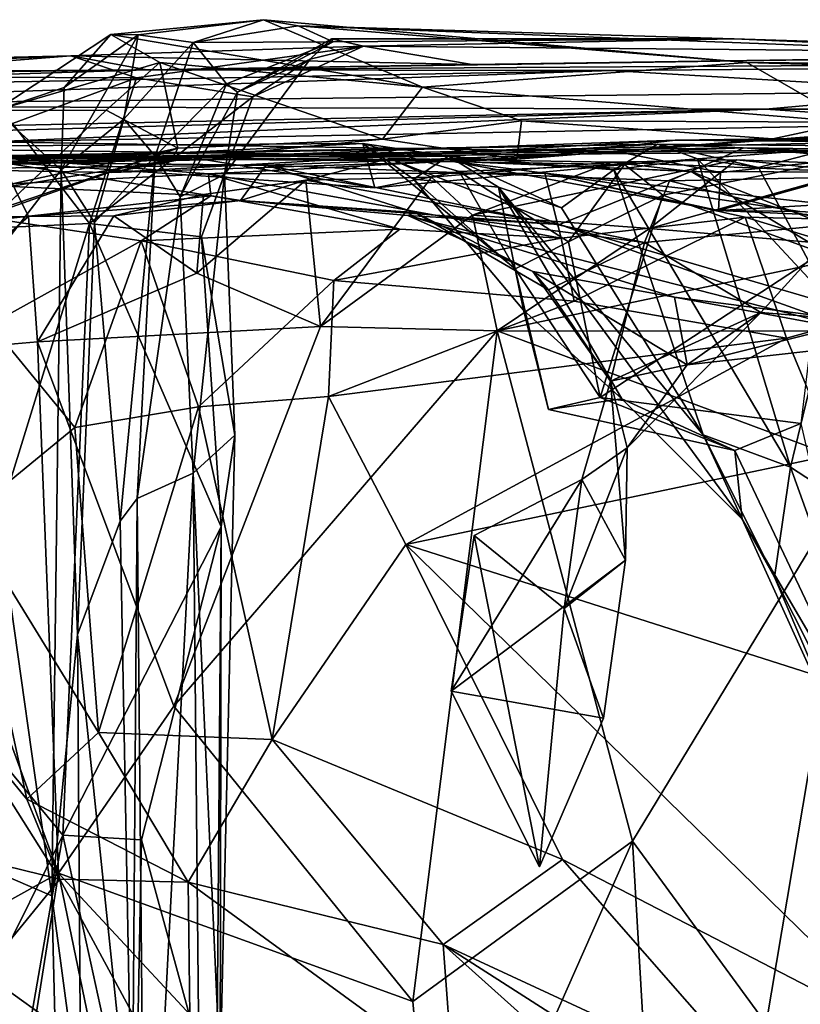
# Model space of a CAD drawing. Extents: x 0 to 6.91, y 2.44 to 3.49.
# Drawn here: x 0.83 to 1.04, y 3.23 to 3.49 of the extents above; entities that cross this region are included whole.
import ezdxf

# ---------------------------------------------------------------- set-up
doc = ezdxf.new("R2010")
doc.units = 0
doc.header["$MEASUREMENT"] = 0
doc.layers.add('1', color=7, linetype='CONTINUOUS')

msp = doc.modelspace()

# ---------------------------------------------------------------- linework, layer by layer
at = {"layer": '1'}
for points in [[(0.895317, 3.494525, -0.799802), (0.853639, 3.490509, -0.889665), (0.86111, 3.490351, -0.816195)], [(0.895317, 3.494525, -0.799802), (0.938704, 3.476108, -0.948057), (0.853639, 3.490509, -0.889665)], [(0.86111, 3.490351, -0.816195), (0.876092, 3.488309, -0.715525), (0.895317, 3.494525, -0.799802)], [(0.876092, 3.488309, -0.715525), (0.904722, 3.49283, -0.68401), (0.895317, 3.494525, -0.799802)], [(0.876092, 3.488309, -0.715525), (0.914339, 3.488511, -0.575923), (0.904722, 3.49283, -0.68401)], [(0.895317, 3.494525, -0.799802), (1.027166, 3.482882, -0.781479), (0.938704, 3.476108, -0.948057)], [(0.904722, 3.49283, -0.68401), (1.027166, 3.482882, -0.781479), (0.895317, 3.494525, -0.799802)], [(1.2009, 3.481518, -0.624888), (1.027166, 3.482882, -0.781479), (0.904722, 3.49283, -0.68401)], [(0.904722, 3.49283, -0.68401), (1.023712, 3.489286, -0.538599), (1.2009, 3.481518, -0.624888)], [(0.914339, 3.488511, -0.575923), (1.023712, 3.489286, -0.538599), (0.904722, 3.49283, -0.68401)], [(0.822215, 3.469743, -0.910632), (0.853639, 3.490509, -0.889665), (0.866989, 3.482809, -0.945934)], [(0.822215, 3.469743, -0.910632), (0.840918, 3.475982, -0.839564), (0.853639, 3.490509, -0.889665)], [(0.840918, 3.475982, -0.839564), (0.840107, 3.453568, -0.781692), (0.86111, 3.490351, -0.816195)], [(0.86111, 3.490351, -0.816195), (0.840107, 3.453568, -0.781692), (0.85722, 3.467385, -0.710272)], [(0.853639, 3.490509, -0.889665), (0.840918, 3.475982, -0.839564), (0.86111, 3.490351, -0.816195)], [(0.866989, 3.482809, -0.945934), (0.853639, 3.490509, -0.889665), (0.938704, 3.476108, -0.948057)], [(0.85722, 3.467385, -0.710272), (0.876092, 3.488309, -0.715525), (0.86111, 3.490351, -0.816195)], [(0.860663, 3.478701, -0.31795), (0.842691, 3.484652, -0.27068), (0.922582, 3.487269, -0.367692)], [(0.952217, 3.482268, -0.098565), (0.922582, 3.487269, -0.367692), (0.842691, 3.484652, -0.27068)], [(0.865759, 3.457273, -0.613122), (0.876092, 3.488309, -0.715525), (0.85722, 3.467385, -0.710272)], [(0.860663, 3.478701, -0.31795), (0.922582, 3.487269, -0.367692), (0.892387, 3.473521, -0.372106)], [(0.885167, 3.47699, -0.57435), (0.876092, 3.488309, -0.715525), (0.865759, 3.457273, -0.613122)], [(0.876092, 3.488309, -0.715525), (0.885167, 3.47699, -0.57435), (0.914339, 3.488511, -0.575923)], [(0.914339, 3.488511, -0.575923), (0.885167, 3.47699, -0.57435), (0.888244, 3.474731, -0.47563)], [(0.90802, 3.483765, -0.421319), (0.913835, 3.489342, -0.482465), (0.888244, 3.474731, -0.47563)], [(0.913835, 3.489342, -0.482465), (0.914339, 3.488511, -0.575923), (0.888244, 3.474731, -0.47563)], [(0.892387, 3.473521, -0.372106), (0.922582, 3.487269, -0.367692), (0.90802, 3.483765, -0.421319)], [(0.90802, 3.483765, -0.421319), (0.922582, 3.487269, -0.367692), (0.913835, 3.489342, -0.482465)], [(0.922582, 3.487269, -0.367692), (1.023712, 3.489286, -0.538599), (0.913835, 3.489342, -0.482465)], [(0.914339, 3.488511, -0.575923), (0.913835, 3.489342, -0.482465), (1.023712, 3.489286, -0.538599)], [(1.023712, 3.489286, -0.538599), (0.922582, 3.487269, -0.367692), (1.152038, 3.485239, -0.367027)], [(0.952217, 3.482268, -0.098565), (1.152038, 3.485239, -0.367027), (0.922582, 3.487269, -0.367692)], [(1.2009, 3.481518, -0.624888), (1.023712, 3.489286, -0.538599), (1.152038, 3.485239, -0.367027)], [(0.863485, 3.48087, 0.110935), (0.842691, 3.484652, -0.27068), (0.599741, 3.478952, 0.038351)], [(0.599741, 3.478952, 0.038351), (0.842691, 3.484652, -0.27068), (0.648243, 3.479308, -0.210142)], [(0.730292, 3.479889, -0.254712), (0.648243, 3.479308, -0.210142), (0.842691, 3.484652, -0.27068)], [(0.771581, 3.479058, -0.294909), (0.730292, 3.479889, -0.254712), (0.842691, 3.484652, -0.27068)], [(0.842691, 3.484652, -0.27068), (0.860663, 3.478701, -0.31795), (0.771581, 3.479058, -0.294909)], [(0.842691, 3.484652, -0.27068), (0.863485, 3.48087, 0.110935), (0.952217, 3.482268, -0.098565)], [(1.498067, 3.484815, 0.414626), (1.152038, 3.485239, -0.367027), (0.863485, 3.48087, 0.110935)], [(0.863485, 3.48087, 0.110935), (1.152038, 3.485239, -0.367027), (0.952217, 3.482268, -0.098565)], [(0.99003, 3.480654, 0.283063), (1.498067, 3.484815, 0.414626), (0.863485, 3.48087, 0.110935)], [(1.086483, 3.474906, 0.922533), (1.498067, 3.484815, 0.414626), (0.99003, 3.480654, 0.283063)], [(0.866989, 3.482809, -0.945934), (0.85233, 3.469824, -0.963958), (0.822215, 3.469743, -0.910632)], [(0.85233, 3.469824, -0.963958), (0.866989, 3.482809, -0.945934), (0.871905, 3.459497, -1.026915)], [(0.938704, 3.476108, -0.948057), (0.927786, 3.461935, -1.038966), (0.866989, 3.482809, -0.945934)], [(0.871905, 3.459497, -1.026915), (0.866989, 3.482809, -0.945934), (0.927786, 3.461935, -1.038966)], [(0.884676, 3.452333, -0.413046), (0.892387, 3.473521, -0.372106), (0.90802, 3.483765, -0.421319)], [(0.884676, 3.452333, -0.413046), (0.90802, 3.483765, -0.421319), (0.888244, 3.474731, -0.47563)], [(1.055444, 3.466551, -0.970167), (0.938704, 3.476108, -0.948057), (1.027166, 3.482882, -0.781479)], [(1.2009, 3.481518, -0.624888), (1.272914, 3.475391, -0.752797), (1.027166, 3.482882, -0.781479)], [(1.055444, 3.466551, -0.970167), (1.027166, 3.482882, -0.781479), (1.272914, 3.475391, -0.752797)], [(0.599741, 3.478952, 0.038351), (0.509219, 3.47643, 0.276006), (0.863485, 3.48087, 0.110935)], [(0.509219, 3.47643, 0.276006), (0.654853, 3.474283, 0.678262), (0.863485, 3.48087, 0.110935)], [(0.863485, 3.48087, 0.110935), (0.654853, 3.474283, 0.678262), (0.99003, 3.480654, 0.283063)], [(0.654853, 3.474283, 0.678262), (0.715986, 3.471058, 0.899767), (0.99003, 3.480654, 0.283063)], [(0.715986, 3.471058, 0.899767), (1.086483, 3.474906, 0.922533), (0.99003, 3.480654, 0.283063)], [(0.771581, 3.479058, -0.294909), (0.860663, 3.478701, -0.31795), (0.826803, 3.466165, -0.324578)], [(0.847864, 3.438966, -0.347671), (0.826803, 3.466165, -0.324578), (0.860663, 3.478701, -0.31795)], [(0.860663, 3.478701, -0.31795), (0.892387, 3.473521, -0.372106), (0.847864, 3.438966, -0.347671)], [(0.822215, 3.469743, -0.910632), (0.840107, 3.453568, -0.781692), (0.840918, 3.475982, -0.839564)], [(0.87253, 3.446216, -0.526944), (0.885167, 3.47699, -0.57435), (0.865759, 3.457273, -0.613122)], [(0.885167, 3.47699, -0.57435), (0.87253, 3.446216, -0.526944), (0.888244, 3.474731, -0.47563)], [(0.96573, 3.466929, -0.976567), (0.927786, 3.461935, -1.038966), (0.938704, 3.476108, -0.948057)], [(1.055444, 3.466551, -0.970167), (0.96573, 3.466929, -0.976567), (0.938704, 3.476108, -0.948057)], [(1.032247, 3.470097, 1.285832), (1.086483, 3.474906, 0.922533), (0.715986, 3.471058, 0.899767)], [(0.847864, 3.438966, -0.347671), (0.892387, 3.473521, -0.372106), (0.878413, 3.435266, -0.37674)], [(0.884676, 3.452333, -0.413046), (0.888244, 3.474731, -0.47563), (0.87253, 3.446216, -0.526944)], [(0.884676, 3.452333, -0.413046), (0.878413, 3.435266, -0.37674), (0.892387, 3.473521, -0.372106)], [(1.086483, 3.474906, 0.922533), (1.032247, 3.470097, 1.285832), (1.398498, 3.47014, 1.510004)], [(1.032247, 3.470097, 1.285832), (0.715986, 3.471058, 0.899767), (0.608523, 3.460982, 1.411948)], [(0.820797, 3.461188, 1.714151), (1.032247, 3.470097, 1.285832), (0.566021, 3.457154, 1.703684)], [(0.608523, 3.460982, 1.411948), (0.566021, 3.457154, 1.703684), (1.032247, 3.470097, 1.285832)], [(0.813186, 3.432588, -0.955512), (0.85233, 3.469824, -0.963958), (0.824549, 3.443249, -0.992722)], [(0.822215, 3.469743, -0.910632), (0.85233, 3.469824, -0.963958), (0.813186, 3.432588, -0.955512)], [(0.840107, 3.453568, -0.781692), (0.822215, 3.469743, -0.910632), (0.814303, 3.420072, -0.921993)], [(1.032247, 3.470097, 1.285832), (0.820797, 3.461188, 1.714151), (1.090024, 3.46623, 1.548831)], [(0.85233, 3.469824, -0.963958), (0.871905, 3.459497, -1.026915), (0.824549, 3.443249, -0.992722)], [(1.032247, 3.470097, 1.285832), (1.090024, 3.46623, 1.548831), (1.398498, 3.47014, 1.510004)], [(0.847864, 3.438966, -0.347671), (0.805155, 3.43693, -0.337555), (0.826803, 3.466165, -0.324578)], [(0.820797, 3.461188, 1.714151), (0.992034, 3.458501, 1.948002), (1.090024, 3.46623, 1.548831)], [(0.85722, 3.467385, -0.710272), (0.840107, 3.453568, -0.781692), (0.849197, 3.439182, -0.71427)], [(0.85722, 3.467385, -0.710272), (0.849197, 3.439182, -0.71427), (0.865759, 3.457273, -0.613122)], [(0.964451, 3.456441, -1.071499), (0.927786, 3.461935, -1.038966), (0.96573, 3.466929, -0.976567)], [(0.964451, 3.456441, -1.071499), (0.96573, 3.466929, -0.976567), (1.03423, 3.462065, -1.04812)], [(0.96573, 3.466929, -0.976567), (1.055444, 3.466551, -0.970167), (1.03423, 3.462065, -1.04812)], [(1.090024, 3.46623, 1.548831), (0.992034, 3.458501, 1.948002), (1.134949, 3.459405, 1.979734)], [(1.03423, 3.462065, -1.04812), (1.055444, 3.466551, -0.970167), (1.207725, 3.464619, -1.001586)], [(1.207725, 3.464619, -1.001586), (1.18758, 3.460073, -1.379811), (1.03423, 3.462065, -1.04812)], [(0.822732, 3.455719, -1.405487), (0.922392, 3.46075, -1.488506), (0.767463, 3.459738, -1.482478)], [(0.922392, 3.46075, -1.488506), (0.945779, 3.457336, -1.598887), (0.767463, 3.459738, -1.482478)], [(0.775095, 3.456079, -1.879435), (1.002768, 3.460585, -1.699697), (1.051272, 3.458457, -1.767221)], [(0.775095, 3.456079, -1.879435), (0.809422, 3.457175, -1.714325), (1.002768, 3.460585, -1.699697)], [(0.809422, 3.457175, -1.714325), (0.945779, 3.457336, -1.598887), (1.002768, 3.460585, -1.699697)], [(0.992034, 3.458501, 1.948002), (0.820797, 3.461188, 1.714151), (0.822802, 3.456837, 1.924549)], [(0.925651, 3.448634, -1.416395), (0.922392, 3.46075, -1.488506), (0.822732, 3.455719, -1.405487)], [(0.875713, 3.456954, -1.361916), (0.853718, 3.452871, -1.227484), (1.007618, 3.461635, -1.157421)], [(0.964451, 3.456441, -1.071499), (1.007618, 3.461635, -1.157421), (0.853718, 3.452871, -1.227484)], [(0.871905, 3.459497, -1.026915), (0.927786, 3.461935, -1.038966), (0.870152, 3.456314, -1.089139)], [(0.964451, 3.456441, -1.071499), (0.870152, 3.456314, -1.089139), (0.927786, 3.461935, -1.038966)], [(1.079025, 3.461587, -1.381655), (0.875713, 3.456954, -1.361916), (1.007618, 3.461635, -1.157421)], [(0.993749, 3.45505, -1.395951), (0.875713, 3.456954, -1.361916), (1.079025, 3.461587, -1.381655)], [(0.922392, 3.46075, -1.488506), (0.925651, 3.448634, -1.416395), (0.948663, 3.453107, -1.437377)], [(0.922392, 3.46075, -1.488506), (0.936236, 3.451013, -1.510622), (0.945779, 3.457336, -1.598887)], [(0.948663, 3.453107, -1.437377), (0.963914, 3.426525, -1.459874), (0.922392, 3.46075, -1.488506)], [(0.922392, 3.46075, -1.488506), (0.963914, 3.426525, -1.459874), (0.936236, 3.451013, -1.510622)], [(1.002768, 3.460585, -1.699697), (0.945779, 3.457336, -1.598887), (0.990873, 3.453576, -1.638185)], [(0.964451, 3.456441, -1.071499), (1.03423, 3.462065, -1.04812), (1.007618, 3.461635, -1.157421)], [(0.990873, 3.453576, -1.638185), (1.013721, 3.456602, -1.667254), (1.002768, 3.460585, -1.699697)], [(1.079025, 3.461587, -1.381655), (1.004267, 3.446634, -1.410935), (0.993749, 3.45505, -1.395951)], [(1.002768, 3.460585, -1.699697), (1.013721, 3.456602, -1.667254), (1.03036, 3.454167, -1.69967)], [(1.053134, 3.460146, -1.720381), (1.002768, 3.460585, -1.699697), (1.03036, 3.454167, -1.69967)], [(1.051272, 3.458457, -1.767221), (1.002768, 3.460585, -1.699697), (1.053134, 3.460146, -1.720381)], [(1.079025, 3.461587, -1.381655), (1.047554, 3.430963, -1.423457), (1.004267, 3.446634, -1.410935)], [(1.18758, 3.460073, -1.379811), (1.007618, 3.461635, -1.157421), (1.03423, 3.462065, -1.04812)], [(1.18758, 3.460073, -1.379811), (1.079025, 3.461587, -1.381655), (1.007618, 3.461635, -1.157421)], [(1.03036, 3.454167, -1.69967), (1.049973, 3.417569, -1.70359), (1.053134, 3.460146, -1.720381)], [(0.80445, 3.455087, -1.63589), (0.767463, 3.459738, -1.482478), (0.945779, 3.457336, -1.598887)], [(0.775095, 3.456079, -1.879435), (1.051272, 3.458457, -1.767221), (1.026386, 3.459602, -1.84787)], [(1.026386, 3.459602, -1.84787), (0.896, 3.45485, -1.929774), (0.775095, 3.456079, -1.879435)], [(0.809422, 3.457175, -1.714325), (0.80445, 3.455087, -1.63589), (0.945779, 3.457336, -1.598887)], [(0.809144, 3.437307, -1.035498), (0.871905, 3.459497, -1.026915), (0.814008, 3.446991, -1.094971)], [(0.824549, 3.443249, -0.992722), (0.871905, 3.459497, -1.026915), (0.809144, 3.437307, -1.035498)], [(0.814008, 3.446991, -1.094971), (0.871905, 3.459497, -1.026915), (0.870152, 3.456314, -1.089139)], [(0.946494, 3.455952, 2.0385), (0.992034, 3.458501, 1.948002), (0.822802, 3.456837, 1.924549)], [(0.865759, 3.457273, -0.613122), (0.849197, 3.439182, -0.71427), (0.856174, 3.357674, -0.638302)], [(0.856174, 3.357674, -0.638302), (0.860842, 3.363894, -0.572469), (0.865759, 3.457273, -0.613122)], [(0.87253, 3.446216, -0.526944), (0.865759, 3.457273, -0.613122), (0.860842, 3.363894, -0.572469)], [(0.896, 3.45485, -1.929774), (1.026386, 3.459602, -1.84787), (1.006097, 3.450569, -1.919649)], [(0.945779, 3.457336, -1.598887), (0.936236, 3.451013, -1.510622), (0.95941, 3.448856, -1.565173)], [(0.95941, 3.448856, -1.565173), (0.976572, 3.443228, -1.589815), (0.945779, 3.457336, -1.598887)], [(0.945779, 3.457336, -1.598887), (0.976572, 3.443228, -1.589815), (0.990873, 3.453576, -1.638185)], [(1.019976, 3.452875, 2.04701), (0.992034, 3.458501, 1.948002), (0.946494, 3.455952, 2.0385)], [(1.134949, 3.459405, 1.979734), (0.992034, 3.458501, 1.948002), (1.079485, 3.459244, 2.100809)], [(0.992034, 3.458501, 1.948002), (1.019976, 3.452875, 2.04701), (1.079485, 3.459244, 2.100809)], [(1.026386, 3.459602, -1.84787), (1.103531, 3.452698, -1.926655), (1.006097, 3.450569, -1.919649)], [(1.019428, 3.442431, 2.126783), (1.141313, 3.449402, 2.259215), (1.079485, 3.459244, 2.100809)], [(1.079485, 3.459244, 2.100809), (1.019976, 3.452875, 2.04701), (1.019428, 3.442431, 2.126783)], [(1.026386, 3.459602, -1.84787), (1.051272, 3.458457, -1.767221), (1.113513, 3.458368, -1.836124)], [(1.103531, 3.452698, -1.926655), (1.026386, 3.459602, -1.84787), (1.113513, 3.458368, -1.836124)], [(0.775095, 3.456079, -1.879435), (0.896, 3.45485, -1.929774), (0.793537, 3.453778, -1.95736)], [(0.787919, 3.45405, -1.248522), (0.875713, 3.456954, -1.361916), (0.822732, 3.455719, -1.405487)], [(0.853718, 3.452871, -1.227484), (0.875713, 3.456954, -1.361916), (0.787919, 3.45405, -1.248522)], [(0.814008, 3.446991, -1.094971), (0.870152, 3.456314, -1.089139), (0.787919, 3.45405, -1.248522)], [(0.870152, 3.456314, -1.089139), (0.853718, 3.452871, -1.227484), (0.787919, 3.45405, -1.248522)], [(0.823922, 3.455543, -2.056804), (0.793537, 3.453778, -1.95736), (0.896, 3.45485, -1.929774)], [(0.799547, 3.440365, -2.061163), (0.823922, 3.455543, -2.056804), (0.831137, 3.440847, -2.135403)], [(0.822802, 3.456837, 1.924549), (0.819088, 3.449409, 2.190152), (0.880252, 3.452462, 2.1448)], [(0.925651, 3.448634, -1.416395), (0.822732, 3.455719, -1.405487), (0.875713, 3.456954, -1.361916)], [(0.946494, 3.455952, 2.0385), (0.822802, 3.456837, 1.924549), (0.880252, 3.452462, 2.1448)], [(0.831137, 3.440847, -2.135403), (0.823922, 3.455543, -2.056804), (0.889056, 3.445188, -2.144379)], [(0.889056, 3.445188, -2.144379), (0.823922, 3.455543, -2.056804), (0.896, 3.45485, -1.929774)], [(0.870152, 3.456314, -1.089139), (0.964451, 3.456441, -1.071499), (0.853718, 3.452871, -1.227484)], [(0.925651, 3.448634, -1.416395), (0.875713, 3.456954, -1.361916), (0.993749, 3.45505, -1.395951)], [(0.880252, 3.452462, 2.1448), (0.972069, 3.452682, 2.168208), (0.946494, 3.455952, 2.0385)], [(0.889056, 3.445188, -2.144379), (0.896, 3.45485, -1.929774), (0.936683, 3.441885, -2.00277)], [(1.006097, 3.450569, -1.919649), (0.999261, 3.433744, -1.969712), (0.896, 3.45485, -1.929774)], [(0.896, 3.45485, -1.929774), (0.999261, 3.433744, -1.969712), (0.936683, 3.441885, -2.00277)], [(0.90681, 3.450789, -2.276777), (0.976071, 3.438615, -2.219192), (0.92968, 3.456662, -2.291136)], [(0.92968, 3.456662, -2.291136), (0.941147, 3.451606, -2.345925), (0.90681, 3.450789, -2.276777)], [(0.925651, 3.448634, -1.416395), (0.993749, 3.45505, -1.395951), (0.948663, 3.453107, -1.437377)], [(0.99027, 3.455666, -2.412389), (0.92968, 3.456662, -2.291136), (1.01201, 3.453111, -2.335415)], [(0.92968, 3.456662, -2.291136), (0.976071, 3.438615, -2.219192), (1.01201, 3.453111, -2.335415)], [(0.941147, 3.451606, -2.345925), (0.92968, 3.456662, -2.291136), (0.99027, 3.455666, -2.412389)], [(0.952317, 3.441162, -2.403829), (0.941147, 3.451606, -2.345925), (0.99027, 3.455666, -2.412389)], [(0.972069, 3.452682, 2.168208), (1.019428, 3.442431, 2.126783), (0.946494, 3.455952, 2.0385)], [(1.019428, 3.442431, 2.126783), (1.019976, 3.452875, 2.04701), (0.946494, 3.455952, 2.0385)], [(0.948663, 3.453107, -1.437377), (0.993749, 3.45505, -1.395951), (0.97853, 3.433919, -1.43014)], [(1.024324, 3.456291, -2.479249), (0.952317, 3.441162, -2.403829), (0.99027, 3.455666, -2.412389)], [(0.952317, 3.441162, -2.403829), (1.024324, 3.456291, -2.479249), (1.000574, 3.437556, -2.49467)], [(0.97853, 3.433919, -1.43014), (0.993749, 3.45505, -1.395951), (1.004267, 3.446634, -1.410935)], [(1.057176, 3.452885, -2.374326), (1.024324, 3.456291, -2.479249), (0.99027, 3.455666, -2.412389)], [(1.057176, 3.452885, -2.374326), (0.99027, 3.455666, -2.412389), (1.01201, 3.453111, -2.335415)], [(0.990873, 3.453576, -1.638185), (1.039032, 3.372466, -1.621022), (1.013721, 3.456602, -1.667254)], [(1.062324, 3.454842, -2.537861), (1.000574, 3.437556, -2.49467), (1.024324, 3.456291, -2.479249)], [(1.000574, 3.437556, -2.49467), (1.062324, 3.454842, -2.537861), (1.065412, 3.432043, -2.602039)], [(1.013721, 3.456602, -1.667254), (1.049973, 3.417569, -1.70359), (1.03036, 3.454167, -1.69967)], [(1.013721, 3.456602, -1.667254), (1.039032, 3.372466, -1.621022), (1.049973, 3.417569, -1.70359)], [(1.057176, 3.452885, -2.374326), (1.062324, 3.454842, -2.537861), (1.024324, 3.456291, -2.479249)], [(0.814303, 3.420072, -0.921993), (0.837515, 3.255513, -0.77991), (0.840107, 3.453568, -0.781692)], [(0.880252, 3.452462, 2.1448), (0.819088, 3.449409, 2.190152), (0.880954, 3.446496, 2.261074)], [(0.837515, 3.255513, -0.77991), (0.844583, 3.326817, -0.700411), (0.840107, 3.453568, -0.781692)], [(0.849197, 3.439182, -0.71427), (0.840107, 3.453568, -0.781692), (0.844583, 3.326817, -0.700411)], [(0.87253, 3.446216, -0.526944), (0.876085, 3.370845, -0.454422), (0.884676, 3.452333, -0.413046)], [(0.887518, 3.38119, -0.403054), (0.884676, 3.452333, -0.413046), (0.876085, 3.370845, -0.454422)], [(0.878413, 3.435266, -0.37674), (0.884676, 3.452333, -0.413046), (0.887518, 3.38119, -0.403054)], [(0.97648, 3.434885, 2.287149), (0.972069, 3.452682, 2.168208), (0.880252, 3.452462, 2.1448)], [(0.932451, 3.437388, 2.292798), (0.97648, 3.434885, 2.287149), (0.880252, 3.452462, 2.1448)], [(0.880252, 3.452462, 2.1448), (0.880954, 3.446496, 2.261074), (0.932451, 3.437388, 2.292798)], [(0.948663, 3.453107, -1.437377), (0.97853, 3.433919, -1.43014), (0.963914, 3.426525, -1.459874)], [(0.972069, 3.452682, 2.168208), (0.97648, 3.434885, 2.287149), (1.026744, 3.440632, 2.290976)], [(1.041581, 3.442225, 2.188104), (1.019428, 3.442431, 2.126783), (0.972069, 3.452682, 2.168208)], [(0.972069, 3.452682, 2.168208), (1.026744, 3.440632, 2.290976), (1.095694, 3.439044, 2.274452)], [(0.972069, 3.452682, 2.168208), (1.095694, 3.439044, 2.274452), (1.041581, 3.442225, 2.188104)], [(1.093152, 3.404288, -2.211373), (1.01201, 3.453111, -2.335415), (0.976071, 3.438615, -2.219192)], [(1.015295, 3.381302, -1.552084), (0.990873, 3.453576, -1.638185), (0.976572, 3.443228, -1.589815)], [(1.039032, 3.372466, -1.621022), (0.990873, 3.453576, -1.638185), (1.015295, 3.381302, -1.552084)], [(1.052991, 3.438826, -1.963072), (1.006097, 3.450569, -1.919649), (1.103531, 3.452698, -1.926655)], [(1.01201, 3.453111, -2.335415), (1.150827, 3.39826, -2.27078), (1.057176, 3.452885, -2.374326)], [(1.150827, 3.39826, -2.27078), (1.01201, 3.453111, -2.335415), (1.093152, 3.404288, -2.211373)], [(0.880954, 3.446496, 2.261074), (0.819088, 3.449409, 2.190152), (0.823067, 3.439982, 2.220375)], [(0.910889, 3.410791, -2.34882), (0.877088, 3.425406, -2.262952), (0.90681, 3.450789, -2.276777)], [(0.877088, 3.425406, -2.262952), (0.87888, 3.446859, -2.229238), (0.90681, 3.450789, -2.276777)], [(0.889056, 3.445188, -2.144379), (0.90681, 3.450789, -2.276777), (0.87888, 3.446859, -2.229238)], [(0.889056, 3.445188, -2.144379), (0.976071, 3.438615, -2.219192), (0.90681, 3.450789, -2.276777)], [(0.910889, 3.410791, -2.34882), (0.90681, 3.450789, -2.276777), (0.941147, 3.451606, -2.345925)], [(0.952317, 3.441162, -2.403829), (0.910889, 3.410791, -2.34882), (0.941147, 3.451606, -2.345925)], [(0.966232, 3.415281, -1.485539), (0.936236, 3.451013, -1.510622), (0.963914, 3.426525, -1.459874)], [(0.936236, 3.451013, -1.510622), (0.966232, 3.415281, -1.485539), (0.95941, 3.448856, -1.565173)], [(0.999261, 3.433744, -1.969712), (1.006097, 3.450569, -1.919649), (1.052991, 3.438826, -1.963072)], [(1.019428, 3.442431, 2.126783), (1.095694, 3.439044, 2.274452), (1.141313, 3.449402, 2.259215)], [(0.823067, 3.439982, 2.220375), (0.861932, 3.434238, 2.280035), (0.880954, 3.446496, 2.261074)], [(0.854486, 3.440993, -2.194387), (0.87888, 3.446859, -2.229238), (0.877088, 3.425406, -2.262952)], [(0.854486, 3.440993, -2.194387), (0.889056, 3.445188, -2.144379), (0.87888, 3.446859, -2.229238)], [(0.880954, 3.446496, 2.261074), (0.861932, 3.434238, 2.280035), (0.932451, 3.437388, 2.292798)], [(0.993102, 3.391122, -1.473287), (1.025924, 3.35822, -1.478777), (0.95941, 3.448856, -1.565173)], [(1.015295, 3.381302, -1.552084), (0.95941, 3.448856, -1.565173), (1.025924, 3.35822, -1.478777)], [(1.015295, 3.381302, -1.552084), (0.976572, 3.443228, -1.589815), (0.95941, 3.448856, -1.565173)], [(0.966232, 3.415281, -1.485539), (0.993102, 3.391122, -1.473287), (0.95941, 3.448856, -1.565173)], [(0.97853, 3.433919, -1.43014), (1.004267, 3.446634, -1.410935), (0.987151, 3.391487, -1.434114)], [(1.004267, 3.446634, -1.410935), (1.047554, 3.430963, -1.423457), (0.987151, 3.391487, -1.434114)], [(0.854486, 3.440993, -2.194387), (0.831137, 3.440847, -2.135403), (0.889056, 3.445188, -2.144379)], [(0.860842, 3.363894, -0.572469), (0.876085, 3.370845, -0.454422), (0.87253, 3.446216, -0.526944)], [(0.889056, 3.445188, -2.144379), (0.936683, 3.441885, -2.00277), (0.934674, 3.441099, -2.098438)], [(0.934674, 3.441099, -2.098438), (0.976071, 3.438615, -2.219192), (0.889056, 3.445188, -2.144379)], [(0.959026, 3.40961, -2.453431), (0.910889, 3.410791, -2.34882), (0.952317, 3.441162, -2.403829)], [(0.934674, 3.441099, -2.098438), (0.936683, 3.441885, -2.00277), (0.968814, 3.425833, -2.047232)], [(1.007449, 3.418822, -2.080801), (1.057557, 3.409546, -2.111491), (0.934674, 3.441099, -2.098438)], [(0.934674, 3.441099, -2.098438), (0.968814, 3.425833, -2.047232), (1.007449, 3.418822, -2.080801)], [(1.057557, 3.409546, -2.111491), (0.976071, 3.438615, -2.219192), (0.934674, 3.441099, -2.098438)], [(0.999261, 3.433744, -1.969712), (0.973058, 3.420811, -2.006642), (0.936683, 3.441885, -2.00277)], [(0.936683, 3.441885, -2.00277), (0.973058, 3.420811, -2.006642), (0.968814, 3.425833, -2.047232)], [(0.959026, 3.40961, -2.453431), (0.952317, 3.441162, -2.403829), (1.000574, 3.437556, -2.49467)], [(1.041581, 3.442225, 2.188104), (1.095694, 3.439044, 2.274452), (1.019428, 3.442431, 2.126783)], [(0.831137, 3.440847, -2.135403), (0.787543, 3.402607, -2.07561), (0.799547, 3.440365, -2.061163)], [(0.833646, 3.406614, -2.18413), (0.787543, 3.402607, -2.07561), (0.831137, 3.440847, -2.135403)], [(0.847864, 3.438966, -0.347671), (0.808339, 3.310944, -0.336142), (0.805155, 3.43693, -0.337555)], [(0.808339, 3.310944, -0.336142), (0.847864, 3.438966, -0.347671), (0.840511, 3.272025, -0.345986)], [(0.861932, 3.434238, 2.280035), (0.823067, 3.439982, 2.220375), (0.820754, 3.411342, 2.249081)], [(0.854486, 3.440993, -2.194387), (0.833646, 3.406614, -2.18413), (0.831137, 3.440847, -2.135403)], [(0.833646, 3.406614, -2.18413), (0.854486, 3.440993, -2.194387), (0.877088, 3.425406, -2.262952)], [(0.883705, 3.356201, -0.386804), (0.840511, 3.272025, -0.345986), (0.847864, 3.438966, -0.347671)], [(0.849197, 3.439182, -0.71427), (0.844583, 3.326817, -0.700411), (0.856174, 3.357674, -0.638302)], [(0.847864, 3.438966, -0.347671), (0.878413, 3.435266, -0.37674), (0.883705, 3.356201, -0.386804)], [(1.093152, 3.404288, -2.211373), (0.976071, 3.438615, -2.219192), (1.057557, 3.409546, -2.111491)], [(0.97648, 3.434885, 2.287149), (0.98006, 3.417709, 2.317388), (1.026744, 3.440632, 2.290976)], [(1.037974, 3.407642, 2.325978), (1.026744, 3.440632, 2.290976), (0.98006, 3.417709, 2.317388)], [(0.999261, 3.433744, -1.969712), (1.052991, 3.438826, -1.963072), (1.03098, 3.414618, -1.999246)], [(1.089139, 3.421743, 2.311129), (1.095694, 3.439044, 2.274452), (1.026744, 3.440632, 2.290976)], [(1.037974, 3.407642, 2.325978), (1.089139, 3.421743, 2.311129), (1.026744, 3.440632, 2.290976)], [(1.058667, 3.412331, -2.039722), (1.03098, 3.414618, -1.999246), (1.052991, 3.438826, -1.963072)], [(0.932451, 3.437388, 2.292798), (0.861932, 3.434238, 2.280035), (0.914453, 3.423368, 2.314464)], [(0.932451, 3.437388, 2.292798), (0.914453, 3.423368, 2.314464), (0.97648, 3.434885, 2.287149)], [(1.065412, 3.432043, -2.602039), (0.959026, 3.40961, -2.453431), (1.000574, 3.437556, -2.49467)], [(0.861932, 3.434238, 2.280035), (0.820754, 3.411342, 2.249081), (0.843853, 3.383287, 2.29455)], [(0.861932, 3.434238, 2.280035), (0.843853, 3.383287, 2.29455), (0.877565, 3.388939, 2.322911)], [(0.861932, 3.434238, 2.280035), (0.877565, 3.388939, 2.322911), (0.914453, 3.423368, 2.314464)], [(0.878413, 3.435266, -0.37674), (0.887518, 3.38119, -0.403054), (0.883705, 3.356201, -0.386804)], [(0.914453, 3.423368, 2.314464), (0.98006, 3.417709, 2.317388), (0.97648, 3.434885, 2.287149)], [(0.987151, 3.391487, -1.434114), (0.963914, 3.426525, -1.459874), (0.97853, 3.433919, -1.43014)], [(0.999261, 3.433744, -1.969712), (0.98996, 3.395921, -2.006483), (0.973058, 3.420811, -2.006642)], [(0.999261, 3.433744, -1.969712), (1.03098, 3.414618, -1.999246), (0.98996, 3.395921, -2.006483)], [(1.07189, 3.409583, -2.626713), (0.959026, 3.40961, -2.453431), (1.065412, 3.432043, -2.602039)], [(1.041926, 3.384369, -1.436241), (0.987151, 3.391487, -1.434114), (1.047554, 3.430963, -1.423457)], [(0.910889, 3.410791, -2.34882), (0.833646, 3.406614, -2.18413), (0.877088, 3.425406, -2.262952)], [(0.97301, 3.388167, -1.456055), (0.963914, 3.426525, -1.459874), (0.987151, 3.391487, -1.434114)], [(0.97301, 3.388167, -1.456055), (0.966232, 3.415281, -1.485539), (0.963914, 3.426525, -1.459874)], [(1.010899, 3.400327, -2.027426), (0.968814, 3.425833, -2.047232), (0.98996, 3.395921, -2.006483)], [(0.98996, 3.395921, -2.006483), (0.968814, 3.425833, -2.047232), (0.973058, 3.420811, -2.006642)], [(1.007449, 3.418822, -2.080801), (0.968814, 3.425833, -2.047232), (1.010899, 3.400327, -2.027426)], [(0.914453, 3.423368, 2.314464), (0.877565, 3.388939, 2.322911), (0.913061, 3.391745, 2.333784)], [(0.98006, 3.417709, 2.317388), (0.914453, 3.423368, 2.314464), (0.913061, 3.391745, 2.333784)], [(0.814303, 3.420072, -0.921993), (0.811072, 3.266907, -0.936671), (0.837515, 3.255513, -0.77991)], [(1.05114, 3.375869, 2.332188), (1.089139, 3.421743, 2.311129), (1.037974, 3.407642, 2.325978)], [(0.913061, 3.391745, 2.333784), (1.037974, 3.407642, 2.325978), (0.98006, 3.417709, 2.317388)], [(1.010899, 3.400327, -2.027426), (1.085357, 3.408731, -2.072165), (1.007449, 3.418822, -2.080801)], [(1.057557, 3.409546, -2.111491), (1.007449, 3.418822, -2.080801), (1.085357, 3.408731, -2.072165)], [(1.039032, 3.372466, -1.621022), (1.112531, 3.324477, -1.777789), (1.049973, 3.417569, -1.70359)], [(0.993102, 3.391122, -1.473287), (0.966232, 3.415281, -1.485539), (0.97301, 3.388167, -1.456055)], [(0.994473, 3.377718, -2.004988), (0.98996, 3.395921, -2.006483), (1.03098, 3.414618, -1.999246)], [(1.03098, 3.414618, -1.999246), (1.010899, 3.400327, -2.027426), (0.994473, 3.377718, -2.004988)], [(1.058667, 3.412331, -2.039722), (1.010899, 3.400327, -2.027426), (1.03098, 3.414618, -1.999246)], [(1.058667, 3.412331, -2.039722), (1.085357, 3.408731, -2.072165), (1.010899, 3.400327, -2.027426)], [(0.820754, 3.411342, 2.249081), (0.814056, 3.358856, 2.244388), (0.843853, 3.383287, 2.29455)], [(0.833646, 3.406614, -2.18413), (0.910889, 3.410791, -2.34882), (0.870805, 3.307286, -2.288758)], [(0.959026, 3.40961, -2.453431), (0.870805, 3.307286, -2.288758), (0.910889, 3.410791, -2.34882)], [(0.870805, 3.307286, -2.288758), (0.959026, 3.40961, -2.453431), (0.93601, 3.22671, -2.423993)], [(0.959026, 3.40961, -2.453431), (0.995954, 3.270382, -2.528304), (0.93601, 3.22671, -2.423993)], [(0.959026, 3.40961, -2.453431), (1.058065, 3.3728, -2.614842), (0.995954, 3.270382, -2.528304)], [(1.07189, 3.409583, -2.626713), (1.058065, 3.3728, -2.614842), (0.959026, 3.40961, -2.453431)], [(0.83939, 3.261713, -2.219843), (0.787543, 3.402607, -2.07561), (0.833646, 3.406614, -2.18413)], [(0.870805, 3.307286, -2.288758), (0.83939, 3.261713, -2.219843), (0.833646, 3.406614, -2.18413)], [(0.934111, 3.351323, 2.33722), (1.037974, 3.407642, 2.325978), (0.913061, 3.391745, 2.333784)], [(0.934111, 3.351323, 2.33722), (1.05114, 3.375869, 2.332188), (1.037974, 3.407642, 2.325978)], [(0.787543, 3.402607, -2.07561), (0.83939, 3.261713, -2.219843), (0.785465, 3.231672, -2.084825)], [(1.010899, 3.400327, -2.027426), (0.98996, 3.395921, -2.006483), (0.994473, 3.377718, -2.004988)], [(0.98996, 3.395921, -2.006483), (0.982172, 3.369091, -1.996627), (0.994062, 3.347053, -2.003616)], [(0.994473, 3.377718, -2.004988), (0.982172, 3.369091, -1.996627), (0.98996, 3.395921, -2.006483)], [(0.994062, 3.347053, -2.003616), (0.994473, 3.377718, -2.004988), (0.98996, 3.395921, -2.006483)], [(0.913061, 3.391745, 2.333784), (0.877565, 3.388939, 2.322911), (0.897699, 3.298112, 2.325249)], [(0.934111, 3.351323, 2.33722), (0.913061, 3.391745, 2.333784), (0.897699, 3.298112, 2.325249)], [(1.023893, 3.377015, -1.446079), (0.97301, 3.388167, -1.456055), (0.987151, 3.391487, -1.434114)], [(0.993102, 3.391122, -1.473287), (0.97301, 3.388167, -1.456055), (1.023893, 3.377015, -1.446079)], [(1.023893, 3.377015, -1.446079), (0.987151, 3.391487, -1.434114), (1.041926, 3.384369, -1.436241)], [(1.023893, 3.377015, -1.446079), (1.025924, 3.35822, -1.478777), (0.993102, 3.391122, -1.473287)], [(0.843853, 3.383287, 2.29455), (0.850265, 3.300084, 2.303427), (0.877565, 3.388939, 2.322911)], [(0.850265, 3.300084, 2.303427), (0.897699, 3.298112, 2.325249), (0.877565, 3.388939, 2.322911)], [(0.814056, 3.358856, 2.244388), (0.850265, 3.300084, 2.303427), (0.843853, 3.383287, 2.29455)], [(1.023893, 3.377015, -1.446079), (1.041926, 3.384369, -1.436241), (1.062249, 3.296011, -1.455122)], [(0.876085, 3.370845, -0.454422), (0.883492, 3.207158, -0.417068), (0.887518, 3.38119, -0.403054)], [(0.883492, 3.207158, -0.417068), (0.883705, 3.356201, -0.386804), (0.887518, 3.38119, -0.403054)], [(1.034716, 3.342426, -1.51751), (1.039032, 3.372466, -1.621022), (1.015295, 3.381302, -1.552084)], [(1.015295, 3.381302, -1.552084), (1.025924, 3.35822, -1.478777), (1.034716, 3.342426, -1.51751)], [(0.977358, 3.333848, -1.979218), (0.994473, 3.377718, -2.004988), (0.994062, 3.347053, -2.003616)], [(0.977358, 3.333848, -1.979218), (0.982172, 3.369091, -1.996627), (0.994473, 3.377718, -2.004988)], [(1.025924, 3.35822, -1.478777), (1.023893, 3.377015, -1.446079), (1.062249, 3.296011, -1.455122)], [(1.05114, 3.375869, 2.332188), (0.934111, 3.351323, 2.33722), (1.127098, 3.289802, 2.324332)], [(0.995954, 3.270382, -2.528304), (1.058065, 3.3728, -2.614842), (1.032426, 3.220531, -2.582417)], [(1.032426, 3.220531, -2.582417), (1.058065, 3.3728, -2.614842), (1.120613, 3.225095, -2.710529)], [(1.034716, 3.342426, -1.51751), (1.087772, 3.237313, -1.62345), (1.039032, 3.372466, -1.621022)], [(1.087772, 3.237313, -1.62345), (1.112531, 3.324477, -1.777789), (1.039032, 3.372466, -1.621022)], [(0.863093, 3.121593, -0.546412), (0.876085, 3.370845, -0.454422), (0.860842, 3.363894, -0.572469)], [(0.879075, 3.065319, -0.43863), (0.876085, 3.370845, -0.454422), (0.863093, 3.121593, -0.546412)], [(0.879075, 3.065319, -0.43863), (0.883492, 3.207158, -0.417068), (0.876085, 3.370845, -0.454422)], [(0.994062, 3.347053, -2.003616), (0.982172, 3.369091, -1.996627), (0.94652, 3.311351, -1.988507)], [(0.952741, 3.353826, -1.981019), (0.94652, 3.311351, -1.988507), (0.982172, 3.369091, -1.996627)], [(0.952741, 3.353826, -1.981019), (0.982172, 3.369091, -1.996627), (0.977358, 3.333848, -1.979218)], [(0.856174, 3.357674, -0.638302), (0.859477, 3.183849, -0.622369), (0.860842, 3.363894, -0.572469)], [(0.860842, 3.363894, -0.572469), (0.859477, 3.183849, -0.622369), (0.863093, 3.121593, -0.546412)], [(0.809941, 3.307201, 2.222443), (0.83075, 3.281886, 2.267452), (0.814056, 3.358856, 2.244388)], [(0.814056, 3.358856, 2.244388), (0.83075, 3.281886, 2.267452), (0.850265, 3.300084, 2.303427)], [(1.034716, 3.342426, -1.51751), (1.025924, 3.35822, -1.478777), (1.061008, 3.28089, -1.481018)], [(1.025924, 3.35822, -1.478777), (1.062249, 3.296011, -1.455122), (1.061008, 3.28089, -1.481018)], [(0.861972, 3.270793, -0.36358), (0.840511, 3.272025, -0.345986), (0.883705, 3.356201, -0.386804)], [(0.859477, 3.183849, -0.622369), (0.856174, 3.357674, -0.638302), (0.844583, 3.326817, -0.700411)], [(0.861972, 3.270793, -0.36358), (0.883705, 3.356201, -0.386804), (0.882432, 3.195956, -0.396418)], [(0.882432, 3.195956, -0.396418), (0.883705, 3.356201, -0.386804), (0.883492, 3.207158, -0.417068)], [(0.952741, 3.353826, -1.981019), (0.970563, 3.26342, -1.980706), (0.94652, 3.311351, -1.988507)], [(0.977358, 3.333848, -1.979218), (0.970563, 3.26342, -1.980706), (0.952741, 3.353826, -1.981019)], [(0.976852, 3.265422, 2.325591), (0.934111, 3.351323, 2.33722), (0.897699, 3.298112, 2.325249)], [(0.934111, 3.351323, 2.33722), (1.07299, 3.215638, 2.317382), (1.127098, 3.289802, 2.324332)], [(0.976852, 3.265422, 2.325591), (1.07299, 3.215638, 2.317382), (0.934111, 3.351323, 2.33722)], [(0.994062, 3.347053, -2.003616), (0.94652, 3.311351, -1.988507), (0.988044, 3.303998, -1.986398)], [(0.977358, 3.333848, -1.979218), (0.994062, 3.347053, -2.003616), (0.988044, 3.303998, -1.986398)], [(1.034716, 3.342426, -1.51751), (1.061008, 3.28089, -1.481018), (1.087772, 3.237313, -1.62345)], [(0.988044, 3.303998, -1.986398), (0.970563, 3.26342, -1.980706), (0.977358, 3.333848, -1.979218)], [(0.844583, 3.326817, -0.700411), (0.837515, 3.255513, -0.77991), (0.845482, 3.196317, -0.699422)], [(0.845482, 3.196317, -0.699422), (0.859477, 3.183849, -0.622369), (0.844583, 3.326817, -0.700411)], [(0.840511, 3.272025, -0.345986), (0.80455, 3.199469, -0.338723), (0.808339, 3.310944, -0.336142)], [(0.970563, 3.26342, -1.980706), (0.988044, 3.303998, -1.986398), (0.94652, 3.311351, -1.988507)], [(0.809941, 3.307201, 2.222443), (0.80002, 3.269762, 2.176069), (0.839759, 3.260083, 2.243437)], [(0.839759, 3.260083, 2.243437), (0.83075, 3.281886, 2.267452), (0.809941, 3.307201, 2.222443)], [(0.83939, 3.261713, -2.219843), (0.870805, 3.307286, -2.288758), (0.93601, 3.22671, -2.423993)], [(0.850265, 3.300084, 2.303427), (0.83075, 3.281886, 2.267452), (0.874744, 3.259215, 2.289723)], [(0.850265, 3.300084, 2.303427), (0.874744, 3.259215, 2.289723), (0.897699, 3.298112, 2.325249)], [(0.944333, 3.242262, 2.302489), (0.897699, 3.298112, 2.325249), (0.874744, 3.259215, 2.289723)], [(0.897699, 3.298112, 2.325249), (0.944333, 3.242262, 2.302489), (0.976852, 3.265422, 2.325591)], [(0.83075, 3.281886, 2.267452), (0.839759, 3.260083, 2.243437), (0.874744, 3.259215, 2.289723)], [(0.840511, 3.272025, -0.345986), (0.824942, 3.181802, -0.339493), (0.80455, 3.199469, -0.338723)], [(0.860239, 3.181843, -0.361794), (0.824942, 3.181802, -0.339493), (0.840511, 3.272025, -0.345986)], [(0.860239, 3.181843, -0.361794), (0.840511, 3.272025, -0.345986), (0.861972, 3.270793, -0.36358)], [(0.818771, 3.234534, 2.145842), (0.839759, 3.260083, 2.243437), (0.80002, 3.269762, 2.176069)], [(0.882432, 3.195956, -0.396418), (0.860239, 3.181843, -0.361794), (0.861972, 3.270793, -0.36358)], [(0.93601, 3.22671, -2.423993), (0.995954, 3.270382, -2.528304), (0.94284, 3.15033, -2.426113)], [(0.995954, 3.270382, -2.528304), (1.00309, 3.14853, -2.521097), (0.94284, 3.15033, -2.426113)], [(1.00309, 3.14853, -2.521097), (0.995954, 3.270382, -2.528304), (1.032426, 3.220531, -2.582417)], [(0.837515, 3.255513, -0.77991), (0.811072, 3.266907, -0.936671), (0.83983, 3.164448, -0.779905)], [(0.83983, 3.164448, -0.779905), (0.811072, 3.266907, -0.936671), (0.81644, 3.030514, -0.935733)], [(0.976852, 3.265422, 2.325591), (0.944333, 3.242262, 2.302489), (1.033379, 3.200931, 2.299973)], [(0.976852, 3.265422, 2.325591), (1.033379, 3.200931, 2.299973), (1.07299, 3.215638, 2.317382)], [(0.810161, 3.077974, -2.141598), (0.785465, 3.231672, -2.084825), (0.83939, 3.261713, -2.219843)], [(0.810161, 3.077974, -2.141598), (0.83939, 3.261713, -2.219843), (0.884775, 3.041779, -2.300102)], [(0.94284, 3.15033, -2.426113), (0.83939, 3.261713, -2.219843), (0.93601, 3.22671, -2.423993)], [(0.884775, 3.041779, -2.300102), (0.83939, 3.261713, -2.219843), (0.94284, 3.15033, -2.426113)], [(0.839759, 3.260083, 2.243437), (0.818771, 3.234534, 2.145842), (0.875574, 3.193723, 2.141413)], [(0.839759, 3.260083, 2.243437), (0.875574, 3.193723, 2.141413), (0.874744, 3.259215, 2.289723)], [(0.946912, 3.206558, 2.222876), (0.874744, 3.259215, 2.289723), (0.875574, 3.193723, 2.141413)], [(0.944333, 3.242262, 2.302489), (0.874744, 3.259215, 2.289723), (0.946912, 3.206558, 2.222876)], [(0.837515, 3.255513, -0.77991), (0.83983, 3.164448, -0.779905), (0.845482, 3.196317, -0.699422)], [(1.055382, 3.171077, 2.2633), (0.944333, 3.242262, 2.302489), (1.061279, 3.137322, 2.176175)], [(1.033379, 3.200931, 2.299973), (0.944333, 3.242262, 2.302489), (1.055382, 3.171077, 2.2633)], [(0.946912, 3.206558, 2.222876), (1.061279, 3.137322, 2.176175), (0.944333, 3.242262, 2.302489)], [(0.818771, 3.234534, 2.145842), (0.820862, 3.168201, 2.06234), (0.875574, 3.193723, 2.141413)]]:
    msp.add_3dface(points, dxfattribs=at)

doc.saveas('drawing.dxf')
